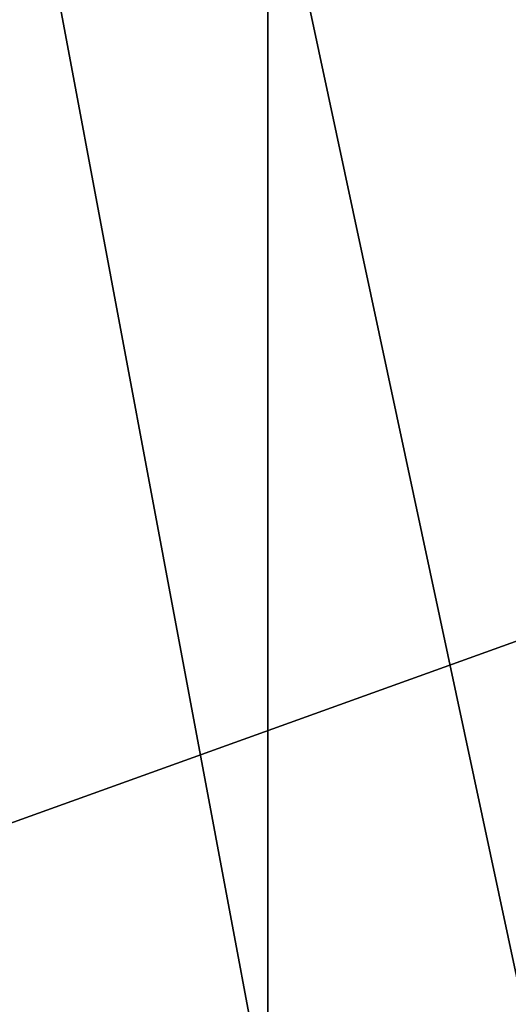
# Model space of a CAD drawing. Extents: x -81 to -77, y -18 to 224.
# Drawn here: x -81 to -81, y 58 to 58 of the extents above; entities that cross this region are included whole.
import ezdxf

# ---------------------------------------------------------------- set-up
doc = ezdxf.new("R2010")
doc.units = 0
doc.header["$MEASUREMENT"] = 0

msp = doc.modelspace()

# ---------------------------------------------------------------- linework, layer by layer
for points in [[(-77.10289, 208.5, 148.738785), (-81.10289, 208.5, 148.738785), (-81.10289, -3.5, 148.738785)], [(-77.10289, 208.5, 148.738785), (-81.10289, -3.5, 148.738785), (-77.10289, -3.5, 148.738785)], [(-77.10289, -3.5, -18.261217), (-81.10289, 208.5, -18.261217), (-77.10289, 208.5, -18.261217)], [(-81.10289, -3.5, -18.261217), (-81.10289, 208.5, -18.261217), (-77.10289, -3.5, -18.261217)], [(-81.10289, 57.988464, 81.393829), (-79.10289, 58.708363, 80.924744), (-81.10289, 58.708363, 80.924744)], [(-81.10289, 57.988464, 81.393829), (-79.10289, 57.988464, 81.393829), (-79.10289, 58.708363, 80.924744)], [(-81.10289, 58.708363, 112.552818), (-79.10289, 57.988464, 112.083733), (-81.10289, 57.988464, 112.083733)], [(-81.10289, 58.708363, 112.552818), (-79.10289, 58.708363, 112.552818), (-79.10289, 57.988464, 112.083733)], [(-80.699669, 57.99527, 82.991516), (-80.793922, 58.498203, 82.693222), (-80.699669, 58.464233, 82.645515)], [(-80.793922, 58.030827, 83.038048), (-80.793922, 58.498203, 82.693222), (-80.699669, 57.99527, 82.991516)], [(-80.793922, 58.498203, 110.78434), (-80.793922, 58.030827, 110.439514), (-80.699669, 57.99527, 110.486053)], [(-80.793922, 58.498203, 110.78434), (-80.699669, 57.99527, 110.486053), (-80.699669, 58.464233, 110.832047)], [(-80.594818, 57.973206, 82.962646), (-80.699669, 58.464233, 82.645515), (-80.594818, 58.443157, 82.615921)], [(-80.699669, 57.99527, 82.991516), (-80.699669, 58.464233, 82.645515), (-80.594818, 57.973206, 82.962646)], [(-80.699669, 58.464233, 110.832047), (-80.594818, 57.973206, 110.514923), (-80.594818, 58.443157, 110.861649)], [(-80.699669, 58.464233, 110.832047), (-80.699669, 57.99527, 110.486053), (-80.594818, 57.973206, 110.514923)]]:
    msp.add_3dface(points)

doc.saveas('drawing.dxf')
